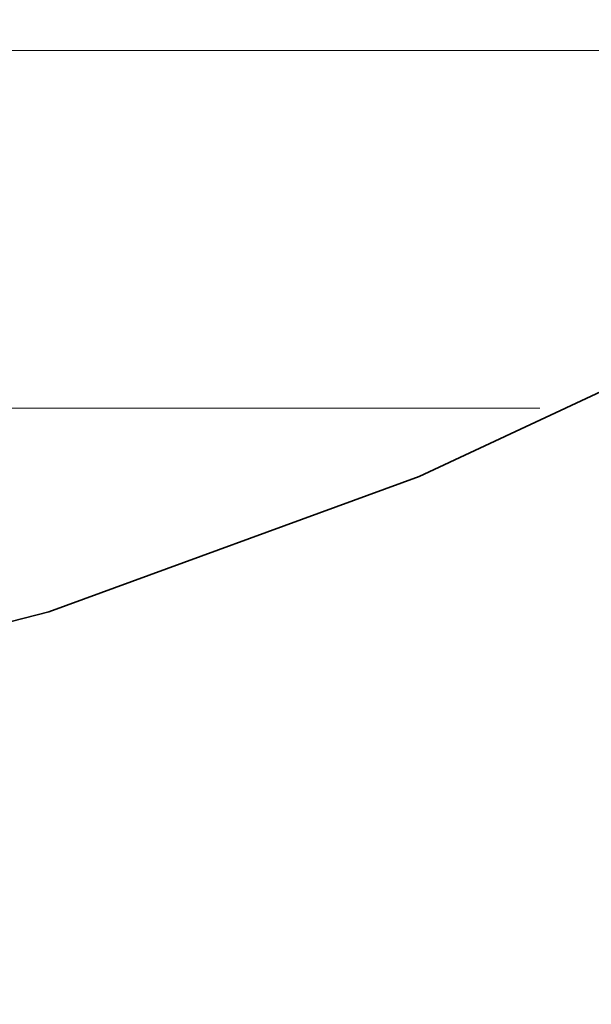
# Model space of a CAD drawing. Units: millimetres. Extents: x 0 to 24042, y 0 to 16800.
# Drawn here: x 16669 to 16691, y 677 to 715 of the extents above; entities that cross this region are included whole.
import ezdxf

# ---------------------------------------------------------------- set-up
doc = ezdxf.new("R2010")
doc.units = ezdxf.units.MM
doc.header["$MEASUREMENT"] = 0
doc.layers.add('(1) Shape lines', color=7, linetype='Continuous', lineweight=35)
doc.layers.add('(9) Sheet', color=7, linetype='Continuous', lineweight=35)

# ---------------------------------------------------------------- blocks, each defined once
blk = doc.blocks.new('HATCH_568_54883914-d7fa-458e-977f-4d5fe0e16118')
at = {"layer": '(1) Shape lines', "color": 0, "lineweight": 9}
for p, q in [((16669.11, 714), (16668.278, 714)), ((16669.152, 700), (16668.278, 700))]:
    blk.add_line(p, q, dxfattribs=at)
blk = doc.blocks.new('HATCH_569_7f573566-8734-4b73-bbc2-a9401a38db7d')
at = {"layer": '(1) Shape lines', "color": 0, "lineweight": 9}
for p, q in [((16669.176, 714), (16669.11, 714)), ((16669.176, 700), (16669.152, 700))]:
    blk.add_line(p, q, dxfattribs=at)
blk = doc.blocks.new('HATCH_576_6f9c506d-6e0d-4102-b8c7-89fd0081e578')
at = {"layer": '(1) Shape lines', "color": 0, "lineweight": 9}
for p, q in [((16669.183, 714), (16669.176, 714)), ((16669.183, 700), (16669.176, 700))]:
    blk.add_line(p, q, dxfattribs=at)
blk = doc.blocks.new('HATCH_577_b772fe85-531f-4ef1-80a5-9ae86d7bde7f')
at = {"layer": '(1) Shape lines', "color": 0, "lineweight": 9}
for p, q in [((16669.183, 714), (16669.183, 714)), ((16669.183, 700), (16669.183, 700))]:
    blk.add_line(p, q, dxfattribs=at)
blk = doc.blocks.new('HATCH_584_18e8b9d9-e042-4dc2-a82f-03fd306a8c15')
at = {"layer": '(1) Shape lines', "color": 0, "lineweight": 9}
for p, q in [((16669.783, 714), (16669.183, 714)), ((16669.813, 700), (16669.183, 700))]:
    blk.add_line(p, q, dxfattribs=at)
blk = doc.blocks.new('HATCH_585_fcca8ce3-c533-43ad-b14f-d3358b4c9f88')
at = {"layer": '(1) Shape lines', "color": 0, "lineweight": 9}
for p, q in [((16669.83, 714), (16669.783, 714)), ((16669.83, 700), (16669.813, 700))]:
    blk.add_line(p, q, dxfattribs=at)
blk = doc.blocks.new('HATCH_592_b2247a6d-9578-4337-ad0f-71ec88e3a7da')
at = {"layer": '(1) Shape lines', "color": 0, "lineweight": 9}
for p, q in [((16670.168, 714), (16669.83, 714)), ((16670.186, 700), (16669.83, 700))]:
    blk.add_line(p, q, dxfattribs=at)
blk = doc.blocks.new('HATCH_593_9b8496c1-6c72-4670-b918-049fce559648')
at = {"layer": '(1) Shape lines', "color": 0, "lineweight": 9}
for p, q in [((16670.195, 714), (16670.168, 714)), ((16670.195, 700), (16670.186, 700))]:
    blk.add_line(p, q, dxfattribs=at)
blk = doc.blocks.new('HATCH_600_4d57c796-2551-41e3-996e-9c20435d83ec')
at = {"layer": '(1) Shape lines', "color": 0, "lineweight": 9}
for p, q in [((16670.946, 714), (16670.195, 714)), ((16670.984, 700), (16670.195, 700))]:
    blk.add_line(p, q, dxfattribs=at)
blk = doc.blocks.new('HATCH_601_f596d54d-302a-4c52-9b9c-580df099709e')
at = {"layer": '(1) Shape lines', "color": 0, "lineweight": 9}
for p, q in [((16671.005, 714), (16670.946, 714)), ((16671.005, 700), (16670.984, 700))]:
    blk.add_line(p, q, dxfattribs=at)
blk = doc.blocks.new('HATCH_608_f406f646-8809-46b5-9528-081af8226c5a')
at = {"layer": '(1) Shape lines', "color": 0, "lineweight": 9}
for p, q in [((16672.432, 714), (16671.005, 714)), ((16672.504, 700), (16671.005, 700))]:
    blk.add_line(p, q, dxfattribs=at)
blk = doc.blocks.new('HATCH_609_98eb9832-1024-4b0d-a033-a6bf2fded49c')
at = {"layer": '(1) Shape lines', "color": 0, "lineweight": 9}
for p, q in [((16672.54, 714), (16672.432, 714)), ((16672.54, 700), (16672.504, 700))]:
    blk.add_line(p, q, dxfattribs=at)
blk = doc.blocks.new('HATCH_616_6322afcf-0e23-460c-9663-edc2fdf21088')
at = {"layer": '(1) Shape lines', "color": 0, "lineweight": 9}
for p, q in [((16673.358, 714), (16672.54, 714)), ((16673.4, 700), (16672.54, 700))]:
    blk.add_line(p, q, dxfattribs=at)
blk = doc.blocks.new('HATCH_617_12a38d47-29a4-4fa2-96f1-6e68997619dd')
at = {"layer": '(1) Shape lines', "color": 0, "lineweight": 9}
for p, q in [((16673.419, 714), (16673.358, 714)), ((16673.419, 700), (16673.4, 700))]:
    blk.add_line(p, q, dxfattribs=at)
blk = doc.blocks.new('HATCH_624_b269ac4a-e4ea-4803-9bc0-51eabd3607dd')
at = {"layer": '(1) Shape lines', "color": 0, "lineweight": 9}
for p, q in [((16674.215, 714), (16673.419, 714)), ((16674.256, 700), (16673.419, 700))]:
    blk.add_line(p, q, dxfattribs=at)
blk = doc.blocks.new('HATCH_625_997417d6-d6d6-4a36-935e-9ea80e4ebbaf')
at = {"layer": '(1) Shape lines', "color": 0, "lineweight": 9}
for p, q in [((16674.274, 714), (16674.215, 714)), ((16674.274, 700), (16674.256, 700))]:
    blk.add_line(p, q, dxfattribs=at)
blk = doc.blocks.new('HATCH_632_03ca0fd7-7a0f-44cc-ab62-60df2bc5fbd3')
at = {"layer": '(1) Shape lines', "color": 0, "lineweight": 9}
for p, q in [((16675.242, 714), (16674.274, 714)), ((16675.292, 700), (16674.274, 700))]:
    blk.add_line(p, q, dxfattribs=at)
blk = doc.blocks.new('HATCH_633_4cff6edf-2360-40d5-8eba-412427715421')
at = {"layer": '(1) Shape lines', "color": 0, "lineweight": 9}
for p, q in [((16675.312, 714), (16675.242, 714)), ((16675.312, 700), (16675.292, 700))]:
    blk.add_line(p, q, dxfattribs=at)
blk = doc.blocks.new('HATCH_640_542db7d8-d11f-4da0-afb9-37ae872e2a5f')
at = {"layer": '(1) Shape lines', "color": 0, "lineweight": 9}
for p, q in [((16676.473, 714), (16675.312, 714)), ((16676.533, 700), (16675.312, 700))]:
    blk.add_line(p, q, dxfattribs=at)
blk = doc.blocks.new('HATCH_641_56526fab-f171-4443-a93c-c6fad4aa4c67')
at = {"layer": '(1) Shape lines', "color": 0, "lineweight": 9}
for p, q in [((16676.555, 714), (16676.473, 714)), ((16676.555, 700), (16676.533, 700))]:
    blk.add_line(p, q, dxfattribs=at)
blk = doc.blocks.new('HATCH_648_8e7e3b32-5683-4242-8b3b-58fc4e9dd5db')
at = {"layer": '(1) Shape lines', "color": 0, "lineweight": 9}
for p, q in [((16676.569, 714), (16676.555, 714)), ((16676.569, 700), (16676.555, 700))]:
    blk.add_line(p, q, dxfattribs=at)
blk = doc.blocks.new('HATCH_649_9b8d0003-201e-47fb-9205-6f471c7947c4')
at = {"layer": '(1) Shape lines', "color": 0, "lineweight": 9}
for p, q in [((16676.569, 714), (16676.569, 714)), ((16676.569, 700), (16676.569, 700))]:
    blk.add_line(p, q, dxfattribs=at)
blk = doc.blocks.new('HATCH_656_fea8fb84-b38d-45c2-8322-3588c70503ca')
at = {"layer": '(1) Shape lines', "color": 0, "lineweight": 9}
for p, q in [((16677.428, 714), (16676.569, 714)), ((16677.473, 700), (16676.569, 700))]:
    blk.add_line(p, q, dxfattribs=at)
blk = doc.blocks.new('HATCH_657_4afc31e5-05ab-4343-886f-a8d007b5e86e')
at = {"layer": '(1) Shape lines', "color": 0, "lineweight": 9}
for p, q in [((16677.488, 714), (16677.428, 714)), ((16677.488, 700), (16677.473, 700))]:
    blk.add_line(p, q, dxfattribs=at)
blk = doc.blocks.new('HATCH_664_d231de10-f566-4b44-ac41-90482b704c98')
at = {"layer": '(1) Shape lines', "color": 0, "lineweight": 9}
for p, q in [((16677.999, 714), (16677.488, 714)), ((16678.025, 700), (16677.488, 700))]:
    blk.add_line(p, q, dxfattribs=at)
blk = doc.blocks.new('HATCH_665_674f9657-06ec-4fd0-9abf-12edd1df8055')
at = {"layer": '(1) Shape lines', "color": 0, "lineweight": 9}
for p, q in [((16678.034, 714), (16677.999, 714)), ((16678.034, 700), (16678.025, 700))]:
    blk.add_line(p, q, dxfattribs=at)
blk = doc.blocks.new('HATCH_672_91e55e28-5762-45cf-90cb-285d4e4d2d33')
at = {"layer": '(1) Shape lines', "color": 0, "lineweight": 9}
for p, q in [((16678.67, 714), (16678.034, 714)), ((16678.703, 700), (16678.034, 700))]:
    blk.add_line(p, q, dxfattribs=at)
blk = doc.blocks.new('HATCH_673_c8e3c5e3-a329-4ab2-a732-3275f0e8b97a')
at = {"layer": '(1) Shape lines', "color": 0, "lineweight": 9}
for p, q in [((16678.714, 714), (16678.67, 714)), ((16678.714, 700), (16678.703, 700))]:
    blk.add_line(p, q, dxfattribs=at)
blk = doc.blocks.new('HATCH_680_d2c5bdd8-6e99-4e74-a53e-60cb24bbc6be')
at = {"layer": '(1) Shape lines', "color": 0, "lineweight": 9}
for p, q in [((16678.884, 714), (16678.714, 714)), ((16678.893, 700), (16678.714, 700))]:
    blk.add_line(p, q, dxfattribs=at)
blk = doc.blocks.new('HATCH_681_7e8ef5d2-e149-4999-bb8b-8021e47bfc48')
at = {"layer": '(1) Shape lines', "color": 0, "lineweight": 9}
for p, q in [((16678.895, 714), (16678.884, 714)), ((16678.895, 700), (16678.893, 700))]:
    blk.add_line(p, q, dxfattribs=at)
blk = doc.blocks.new('HATCH_688_63a194b4-b4b6-4836-833d-586ef79df230')
at = {"layer": '(1) Shape lines', "color": 0, "lineweight": 9}
for p, q in [((16679.047, 714), (16678.895, 714)), ((16679.055, 700), (16678.895, 700))]:
    blk.add_line(p, q, dxfattribs=at)
blk = doc.blocks.new('HATCH_689_e20e77f2-b8a6-4ef7-a91a-fc23cb057d7b')
at = {"layer": '(1) Shape lines', "color": 0, "lineweight": 9}
for p, q in [((16679.057, 714), (16679.047, 714)), ((16679.057, 700), (16679.055, 700))]:
    blk.add_line(p, q, dxfattribs=at)
blk = doc.blocks.new('HATCH_696_9cfbe5c3-0948-40f4-a9bc-59014c7a21f2')
at = {"layer": '(1) Shape lines', "color": 0, "lineweight": 9}
for p, q in [((16679.477, 714), (16679.057, 714)), ((16679.499, 700), (16679.057, 700))]:
    blk.add_line(p, q, dxfattribs=at)
blk = doc.blocks.new('HATCH_697_1088d07f-b8d3-4a88-baa3-cebf2f67e58e')
at = {"layer": '(1) Shape lines', "color": 0, "lineweight": 9}
for p, q in [((16679.506, 714), (16679.477, 714)), ((16679.506, 700), (16679.499, 700))]:
    blk.add_line(p, q, dxfattribs=at)
blk = doc.blocks.new('HATCH_704_126c8085-9655-490f-a64e-849d0c10f38e')
at = {"layer": '(1) Shape lines', "color": 0, "lineweight": 9}
for p, q in [((16679.91, 714), (16679.506, 714)), ((16679.931, 700), (16679.506, 700))]:
    blk.add_line(p, q, dxfattribs=at)
blk = doc.blocks.new('HATCH_705_f77a166c-f0a5-48e1-878b-a23942e61e4b')
at = {"layer": '(1) Shape lines', "color": 0, "lineweight": 9}
for p, q in [((16679.937, 714), (16679.91, 714)), ((16679.937, 700), (16679.931, 700))]:
    blk.add_line(p, q, dxfattribs=at)
blk = doc.blocks.new('HATCH_712_e3610046-1ef8-4f2d-8b3c-671c71eeab81')
at = {"layer": '(1) Shape lines', "color": 0, "lineweight": 9}
for p, q in [((16679.975, 714), (16679.937, 714)), ((16679.977, 700), (16679.937, 700))]:
    blk.add_line(p, q, dxfattribs=at)
blk = doc.blocks.new('HATCH_713_f8309428-e408-4c3b-ae09-b69078a84851')
at = {"layer": '(1) Shape lines', "color": 0, "lineweight": 9}
for p, q in [((16679.978, 714), (16679.975, 714)), ((16679.978, 700), (16679.977, 700))]:
    blk.add_line(p, q, dxfattribs=at)
blk = doc.blocks.new('HATCH_720_7f9b2ee2-4b5a-4015-bcee-cc61993cf74c')
at = {"layer": '(1) Shape lines', "color": 0, "lineweight": 9}
for p, q in [((16680.005, 714), (16679.978, 714)), ((16680.006, 700), (16679.978, 700))]:
    blk.add_line(p, q, dxfattribs=at)
blk = doc.blocks.new('HATCH_721_13f9b9a5-027b-4803-9c84-e4897916c241')
at = {"layer": '(1) Shape lines', "color": 0, "lineweight": 9}
for p, q in [((16680.007, 714), (16680.005, 714)), ((16680.007, 700), (16680.006, 700))]:
    blk.add_line(p, q, dxfattribs=at)
blk = doc.blocks.new('HATCH_727_739aed27-6bfc-415b-819f-42a68550f63d')
at = {"layer": '(1) Shape lines', "color": 0, "lineweight": 9}
for p, q in [((16680.306, 714), (16680.007, 714)), ((16680.322, 700), (16680.007, 700))]:
    blk.add_line(p, q, dxfattribs=at)
blk = doc.blocks.new('HATCH_728_b8bc7263-e10a-47aa-aa3c-62d566424ce7')
at = {"layer": '(1) Shape lines', "color": 0, "lineweight": 9}
for p, q in [((16680.326, 714), (16680.306, 714)), ((16680.326, 700), (16680.322, 700))]:
    blk.add_line(p, q, dxfattribs=at)
blk = doc.blocks.new('HATCH_733_92e4c441-515c-4ffa-b901-68acb187565e')
at = {"layer": '(1) Shape lines', "color": 0, "lineweight": 9}
for p, q in [((16680.35, 714), (16680.326, 714)), ((16680.351, 700), (16680.326, 700))]:
    blk.add_line(p, q, dxfattribs=at)
blk = doc.blocks.new('HATCH_734_ced65dae-d4e1-4c80-9b74-2ab090ce7a9f')
at = {"layer": '(1) Shape lines', "color": 0, "lineweight": 9}
for p, q in [((16680.351, 714), (16680.35, 714)), ((16680.351, 700), (16680.351, 700))]:
    blk.add_line(p, q, dxfattribs=at)
blk = doc.blocks.new('HATCH_739_4ac82ccc-3773-4bed-9764-8e794c4f3646')
at = {"layer": '(1) Shape lines', "color": 0, "lineweight": 9}
for p, q in [((16680.801, 714), (16680.351, 714)), ((16680.825, 700), (16680.351, 700))]:
    blk.add_line(p, q, dxfattribs=at)
blk = doc.blocks.new('HATCH_740_87ba5238-f239-4289-8864-907f053ce610')
at = {"layer": '(1) Shape lines', "color": 0, "lineweight": 9}
for p, q in [((16680.831, 714), (16680.801, 714)), ((16680.831, 700), (16680.825, 700))]:
    blk.add_line(p, q, dxfattribs=at)
blk = doc.blocks.new('HATCH_745_0f8597c7-7423-4bb3-9cea-df20095a4946')
at = {"layer": '(1) Shape lines', "color": 0, "lineweight": 9}
for p, q in [((16682.236, 714), (16680.831, 714)), ((16682.311, 700), (16680.831, 700))]:
    blk.add_line(p, q, dxfattribs=at)
blk = doc.blocks.new('HATCH_746_8c322a0f-8c0a-482c-b9c2-acf3859850cb')
at = {"layer": '(1) Shape lines', "color": 0, "lineweight": 9}
for p, q in [((16682.326, 714), (16682.236, 714)), ((16682.326, 700), (16682.311, 700))]:
    blk.add_line(p, q, dxfattribs=at)
blk = doc.blocks.new('HATCH_751_ec64e6dc-4111-44ca-a3a8-dad38641fa9a')
at = {"layer": '(1) Shape lines', "color": 0, "lineweight": 9}
for p, q in [((16683.273, 714), (16682.326, 714)), ((16683.324, 700), (16682.326, 700))]:
    blk.add_line(p, q, dxfattribs=at)
blk = doc.blocks.new('HATCH_752_fe841d79-37f6-4afb-84d2-80437b1e2164')
at = {"layer": '(1) Shape lines', "color": 0, "lineweight": 9}
for p, q in [((16683.333, 714), (16683.273, 714)), ((16683.333, 700), (16683.324, 700))]:
    blk.add_line(p, q, dxfattribs=at)
blk = doc.blocks.new('HATCH_757_a0dfdbbc-1205-4c4c-99d9-4edb92573ed9')
at = {"layer": '(1) Shape lines', "color": 0, "lineweight": 9}
for p, q in [((16684.217, 714), (16683.333, 714)), ((16684.264, 700), (16683.333, 700))]:
    blk.add_line(p, q, dxfattribs=at)
blk = doc.blocks.new('HATCH_758_54c182d7-73db-4200-b48f-23a68995b9f5')
at = {"layer": '(1) Shape lines', "color": 0, "lineweight": 9}
for p, q in [((16684.271, 714), (16684.217, 714)), ((16684.271, 700), (16684.264, 700))]:
    blk.add_line(p, q, dxfattribs=at)
blk = doc.blocks.new('HATCH_762_d59bf70d-f507-460a-9ea9-462b5e8eec80')
at = {"layer": '(1) Shape lines', "color": 0, "lineweight": 9}
for p, q in [((16684.698, 714), (16684.271, 714)), ((16684.721, 700), (16684.271, 700))]:
    blk.add_line(p, q, dxfattribs=at)
blk = doc.blocks.new('HATCH_763_acae8a87-d1e8-47b2-8c3c-4c849676a6f0')
at = {"layer": '(1) Shape lines', "color": 0, "lineweight": 9}
for p, q in [((16684.724, 714), (16684.698, 714)), ((16684.724, 700), (16684.721, 700))]:
    blk.add_line(p, q, dxfattribs=at)
blk = doc.blocks.new('HATCH_766_4a3f5f70-de13-4331-9da5-38612f297bb4')
at = {"layer": '(1) Shape lines', "color": 0, "lineweight": 9}
for p, q in [((16697.523, 714), (16684.724, 714)), ((16689.083, 700), (16684.724, 700))]:
    blk.add_line(p, q, dxfattribs=at)
blk = doc.blocks.new('GROUP_0_485f75b2-be74-4ae2-8591-8394f16f21b0')
at = {"layer": '(9) Sheet', "color": 7, "linetype": 'Continuous', "lineweight": 35, "ltscale": 40}
blk.add_lwpolyline([(16559.255, 676.652), (16581.843, 677.322), (16609.375, 679.594), (16639.491, 684.236), (16669.83, 692.018), (16684.346, 697.328), (16698.032, 703.71), (16710.594, 711.262), (16721.737, 720.08), (16736.308, 734.722), (16748.219, 749.294), (16757.674, 763.718), (16764.878, 777.916), (16770.035, 791.808), (16773.349, 805.316), (16775.025, 818.362), (16775.267, 830.868), (16774.279, 842.753), (16772.266, 853.941), (16765.981, 873.908), (16758.047, 890.14), (16750.097, 902.009)], dxfattribs=at)
at = {"layer": '(1) Shape lines', "color": 154, "linetype": 'ByBlock'}
for name in ['HATCH_568_54883914-d7fa-458e-977f-4d5fe0e16118', 'HATCH_569_7f573566-8734-4b73-bbc2-a9401a38db7d', 'HATCH_576_6f9c506d-6e0d-4102-b8c7-89fd0081e578', 'HATCH_577_b772fe85-531f-4ef1-80a5-9ae86d7bde7f', 'HATCH_584_18e8b9d9-e042-4dc2-a82f-03fd306a8c15', 'HATCH_585_fcca8ce3-c533-43ad-b14f-d3358b4c9f88', 'HATCH_592_b2247a6d-9578-4337-ad0f-71ec88e3a7da', 'HATCH_593_9b8496c1-6c72-4670-b918-049fce559648', 'HATCH_600_4d57c796-2551-41e3-996e-9c20435d83ec', 'HATCH_601_f596d54d-302a-4c52-9b9c-580df099709e', 'HATCH_608_f406f646-8809-46b5-9528-081af8226c5a', 'HATCH_609_98eb9832-1024-4b0d-a033-a6bf2fded49c', 'HATCH_616_6322afcf-0e23-460c-9663-edc2fdf21088', 'HATCH_617_12a38d47-29a4-4fa2-96f1-6e68997619dd', 'HATCH_624_b269ac4a-e4ea-4803-9bc0-51eabd3607dd', 'HATCH_625_997417d6-d6d6-4a36-935e-9ea80e4ebbaf', 'HATCH_632_03ca0fd7-7a0f-44cc-ab62-60df2bc5fbd3', 'HATCH_633_4cff6edf-2360-40d5-8eba-412427715421', 'HATCH_640_542db7d8-d11f-4da0-afb9-37ae872e2a5f', 'HATCH_641_56526fab-f171-4443-a93c-c6fad4aa4c67', 'HATCH_648_8e7e3b32-5683-4242-8b3b-58fc4e9dd5db', 'HATCH_649_9b8d0003-201e-47fb-9205-6f471c7947c4', 'HATCH_656_fea8fb84-b38d-45c2-8322-3588c70503ca', 'HATCH_657_4afc31e5-05ab-4343-886f-a8d007b5e86e', 'HATCH_664_d231de10-f566-4b44-ac41-90482b704c98', 'HATCH_665_674f9657-06ec-4fd0-9abf-12edd1df8055', 'HATCH_672_91e55e28-5762-45cf-90cb-285d4e4d2d33', 'HATCH_673_c8e3c5e3-a329-4ab2-a732-3275f0e8b97a', 'HATCH_680_d2c5bdd8-6e99-4e74-a53e-60cb24bbc6be', 'HATCH_681_7e8ef5d2-e149-4999-bb8b-8021e47bfc48', 'HATCH_688_63a194b4-b4b6-4836-833d-586ef79df230', 'HATCH_689_e20e77f2-b8a6-4ef7-a91a-fc23cb057d7b', 'HATCH_696_9cfbe5c3-0948-40f4-a9bc-59014c7a21f2', 'HATCH_697_1088d07f-b8d3-4a88-baa3-cebf2f67e58e', 'HATCH_704_126c8085-9655-490f-a64e-849d0c10f38e', 'HATCH_705_f77a166c-f0a5-48e1-878b-a23942e61e4b', 'HATCH_712_e3610046-1ef8-4f2d-8b3c-671c71eeab81', 'HATCH_713_f8309428-e408-4c3b-ae09-b69078a84851', 'HATCH_720_7f9b2ee2-4b5a-4015-bcee-cc61993cf74c', 'HATCH_721_13f9b9a5-027b-4803-9c84-e4897916c241', 'HATCH_727_739aed27-6bfc-415b-819f-42a68550f63d', 'HATCH_728_b8bc7263-e10a-47aa-aa3c-62d566424ce7', 'HATCH_733_92e4c441-515c-4ffa-b901-68acb187565e', 'HATCH_734_ced65dae-d4e1-4c80-9b74-2ab090ce7a9f', 'HATCH_739_4ac82ccc-3773-4bed-9764-8e794c4f3646', 'HATCH_740_87ba5238-f239-4289-8864-907f053ce610', 'HATCH_745_0f8597c7-7423-4bb3-9cea-df20095a4946', 'HATCH_746_8c322a0f-8c0a-482c-b9c2-acf3859850cb', 'HATCH_751_ec64e6dc-4111-44ca-a3a8-dad38641fa9a', 'HATCH_752_fe841d79-37f6-4afb-84d2-80437b1e2164', 'HATCH_757_a0dfdbbc-1205-4c4c-99d9-4edb92573ed9', 'HATCH_758_54c182d7-73db-4200-b48f-23a68995b9f5', 'HATCH_762_d59bf70d-f507-460a-9ea9-462b5e8eec80', 'HATCH_763_acae8a87-d1e8-47b2-8c3c-4c849676a6f0', 'HATCH_766_4a3f5f70-de13-4331-9da5-38612f297bb4']:
    blk.add_blockref(name, (0, 0), dxfattribs=at)

msp = doc.modelspace()

# ---------------------------------------------------------------- block references
at = {"color": 7, "linetype": 'ByBlock'}
msp.add_blockref('GROUP_0_485f75b2-be74-4ae2-8591-8394f16f21b0', (0, 0), dxfattribs=at)

doc.saveas('drawing.dxf')
